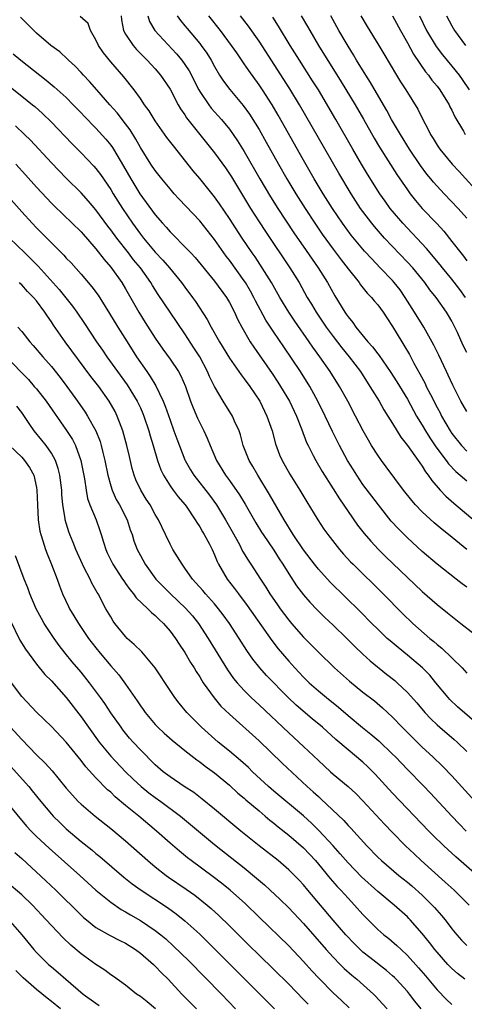
# Model space of a CAD drawing. Units: inches. Extents: x 2625000 to 2628000, y 1458000 to 1461000.
# Drawn here: x 2626375 to 2626435, y 1459016 to 1459148 of the extents above; entities that cross this region are included whole.
import ezdxf

# ---------------------------------------------------------------- set-up
doc = ezdxf.new("R2010")
doc.units = ezdxf.units.IN
doc.header["$MEASUREMENT"] = 0
doc.layers.add('LD26251458_2ft', color=225, linetype='Continuous')

msp = doc.modelspace()

# ---------------------------------------------------------------- linework, layer by layer
at = {"layer": 'LD26251458_2ft'}
for points, elevation in [([(2626435, 1459071.9), (2626434.37, 1459072.37), (2626433.6, 1459073), (2626431.02, 1459075.02), (2626429, 1459076.71), (2626427, 1459078.56), (2626426.56, 1459079), (2626425.79, 1459079.78), (2626424.83, 1459080.83), (2626423.09, 1459083), (2626421, 1459085.78), (2626420.18, 1459087), (2626419.72, 1459087.72), (2626418.95, 1459089), (2626417.86, 1459091), (2626416.9, 1459092.9), (2626415.92, 1459095), (2626414.94, 1459097), (2626413.85, 1459099), (2626412.6, 1459101), (2626410.33, 1459104.33), (2626409, 1459106.32), (2626407.94, 1459107.94), (2626406.53, 1459110.53), (2626406.31, 1459111), (2626405.84, 1459111.84), (2626405.16, 1459113), (2626405, 1459113.24), (2626403, 1459116.03), (2626402.57, 1459116.57), (2626401, 1459118.81), (2626399, 1459121.33), (2626396.25, 1459124.25), (2626395.58, 1459125), (2626395, 1459125.66), (2626393.89, 1459127), (2626393, 1459128.12), (2626392.41, 1459129), (2626391, 1459131.22), (2626390.37, 1459132.37), (2626389.61, 1459133.61), (2626389, 1459134.44), (2626387.89, 1459135.89), (2626386.87, 1459137), (2626385.12, 1459139), (2626384.15, 1459140.15), (2626383.32, 1459141), (2626383, 1459141.37), (2626382.2, 1459142.2), (2626381.3, 1459143), (2626381.16, 1459143.16), (2626380.12, 1459144.12), (2626378.92, 1459145), (2626377, 1459146.67), (2626376.64, 1459147), (2626375.82, 1459147.82), (2626374.83, 1459148.83)], 9314), ([(2626435, 1459076.97), (2626432.53, 1459079), (2626431.68, 1459079.68), (2626430.6, 1459080.6), (2626429, 1459082.07), (2626428.11, 1459083), (2626427.59, 1459083.59), (2626426.49, 1459085), (2626424.15, 1459088.15), (2626423.5, 1459089), (2626423, 1459089.71), (2626422.18, 1459091), (2626421.74, 1459091.74), (2626421.02, 1459093.02), (2626420, 1459095), (2626418.96, 1459097), (2626417.86, 1459099), (2626416.6, 1459101), (2626415.2, 1459103), (2626414.27, 1459104.27), (2626413.77, 1459105), (2626411.81, 1459107.81), (2626411.02, 1459109), (2626409.8, 1459111), (2626408.67, 1459113), (2626407.43, 1459115), (2626406.46, 1459116.46), (2626406.08, 1459117), (2626404.72, 1459119), (2626403, 1459121.65), (2626401.65, 1459123.65), (2626401, 1459124.58), (2626400.82, 1459124.82), (2626399, 1459127.05), (2626398.1, 1459128.1), (2626395.45, 1459131.45), (2626394.58, 1459132.58), (2626393, 1459134.81), (2626392.17, 1459136.17), (2626391.57, 1459137), (2626391, 1459137.86), (2626390.16, 1459139), (2626388.76, 1459140.76), (2626387, 1459142.81), (2626386.01, 1459144.01), (2626385.35, 1459145), (2626385, 1459145.78), (2626384.28, 1459147), (2626383.96, 1459147.96), (2626382.89, 1459148.89)], 9312), ([(2626388.39, 1459149), (2626388.45, 1459148.45), (2626388.72, 1459147), (2626389, 1459146.51), (2626390.01, 1459145), (2626390.47, 1459144.47), (2626391.92, 1459143), (2626393, 1459141.83), (2626393.73, 1459141), (2626395, 1459139.12), (2626396.1, 1459137), (2626396.43, 1459136.43), (2626397, 1459135.62), (2626397.24, 1459135.24), (2626398.1, 1459134.1), (2626399.02, 1459133), (2626401, 1459130.49), (2626402.47, 1459128.47), (2626403, 1459127.69), (2626403.27, 1459127.27), (2626405.86, 1459123), (2626407, 1459121.21), (2626407.88, 1459119.88), (2626411.17, 1459115), (2626412.4, 1459113), (2626413.51, 1459111), (2626414.07, 1459110.07), (2626414.7, 1459109), (2626416.06, 1459107), (2626417, 1459105.72), (2626418.18, 1459104.18), (2626419.15, 1459103), (2626420.66, 1459101), (2626421.96, 1459099), (2626423.18, 1459097), (2626423.84, 1459095.84), (2626424.39, 1459095), (2626425, 1459094.01), (2626426.13, 1459092.13), (2626427, 1459091.04), (2626428.45, 1459089), (2626428.67, 1459088.67), (2626429, 1459088.22), (2626429.45, 1459087.45), (2626429.82, 1459087), (2626430.28, 1459086.28), (2626431.43, 1459085), (2626432.19, 1459084.19), (2626433.26, 1459083.26), (2626441, 1459076.73)], 9310), ([(2626392, 1459149), (2626392.25, 1459148.25), (2626392.97, 1459147), (2626395.86, 1459143.86), (2626396.57, 1459143), (2626397, 1459142.41), (2626397.56, 1459141.56), (2626398.88, 1459139), (2626399, 1459138.79), (2626400.22, 1459137), (2626400.56, 1459136.56), (2626401.95, 1459135), (2626403, 1459133.7), (2626403.51, 1459133), (2626404.11, 1459132.11), (2626405, 1459130.69), (2626407.12, 1459127), (2626408.56, 1459124.56), (2626409.54, 1459123), (2626411.71, 1459119.71), (2626413.34, 1459117.34), (2626414.99, 1459115), (2626416.23, 1459113), (2626417.21, 1459111.21), (2626418.57, 1459109), (2626418.76, 1459108.76), (2626419, 1459108.38), (2626419.64, 1459107.64), (2626420.06, 1459107), (2626421.69, 1459105), (2626422.32, 1459104.32), (2626423, 1459103.4), (2626423.18, 1459103.18), (2626424.69, 1459101), (2626425.59, 1459099.59), (2626427, 1459097.27), (2626428.25, 1459095), (2626429, 1459093.76), (2626429.43, 1459093), (2626430.04, 1459092.04), (2626430.85, 1459090.85), (2626432.23, 1459089), (2626432.54, 1459088.54), (2626433.52, 1459087.52), (2626434.14, 1459087), (2626435, 1459086.24)], 9308), ([(2626395.98, 1459149), (2626396.39, 1459148.39), (2626397, 1459147.67), (2626397.29, 1459147.29), (2626399, 1459145.27), (2626399.22, 1459145), (2626399.95, 1459143.95), (2626400.55, 1459143), (2626401, 1459142.16), (2626401.69, 1459141), (2626402.2, 1459140.2), (2626403.05, 1459139.05), (2626404.88, 1459136.88), (2626405.71, 1459135.71), (2626406.5, 1459134.5), (2626407, 1459133.64), (2626407.96, 1459131.96), (2626409.61, 1459129), (2626410.75, 1459127), (2626411.96, 1459125), (2626413.22, 1459123), (2626414.52, 1459121), (2626415.53, 1459119.53), (2626417, 1459117.51), (2626418.07, 1459116.07), (2626419, 1459114.86), (2626420.48, 1459113), (2626420.69, 1459112.69), (2626421.59, 1459111.59), (2626422.18, 1459111), (2626422.54, 1459110.54), (2626423, 1459110.01), (2626423.73, 1459109), (2626424.23, 1459108.23), (2626425, 1459107.08), (2626426.24, 1459105), (2626426.54, 1459104.54), (2626427.28, 1459103.28), (2626427.89, 1459102.11), (2626428.69, 1459100.69), (2626429.38, 1459099.38), (2626429.55, 1459099), (2626430.1, 1459097.9), (2626431, 1459096.17), (2626431.41, 1459095.41), (2626431.62, 1459095), (2626432.76, 1459093), (2626433, 1459092.64), (2626434.3, 1459091), (2626435, 1459090.26)], 9306), ([(2626435, 1459095.62), (2626434.23, 1459097), (2626433.14, 1459099.14), (2626432.52, 1459100.52), (2626432.28, 1459101), (2626431.23, 1459103.23), (2626430.58, 1459104.58), (2626429.21, 1459107), (2626427.98, 1459109), (2626426.72, 1459111), (2626426.01, 1459112.01), (2626425.24, 1459113), (2626425, 1459113.27), (2626423.35, 1459115), (2626422.19, 1459116.19), (2626421.24, 1459117.24), (2626419.42, 1459119.42), (2626418.25, 1459121), (2626416.9, 1459123), (2626415.66, 1459125), (2626414.45, 1459127), (2626413, 1459129.51), (2626409.58, 1459135.58), (2626408.75, 1459137), (2626407.47, 1459139), (2626407, 1459139.7), (2626405.62, 1459141.62), (2626405, 1459142.54), (2626403.99, 1459143.99), (2626403.31, 1459145), (2626401.81, 1459147), (2626400.22, 1459149)], 9304), ([(2626435, 1459103.57), (2626434.53, 1459104.53), (2626433.74, 1459106.26), (2626433, 1459107.78), (2626432.56, 1459108.56), (2626432.3, 1459109), (2626430.89, 1459111), (2626430.04, 1459112.04), (2626429.36, 1459113), (2626427.72, 1459115), (2626427, 1459115.78), (2626423.93, 1459119), (2626422.55, 1459120.55), (2626422.19, 1459121), (2626421, 1459122.58), (2626420.7, 1459123), (2626419.41, 1459125), (2626417.75, 1459127.75), (2626415, 1459132.54), (2626412.47, 1459137), (2626411.16, 1459139.16), (2626407, 1459145.56), (2626405.59, 1459147.59), (2626404.49, 1459149)], 9302), ([(2626434.85, 1459111), (2626434.08, 1459112.08), (2626433, 1459113.47), (2626431.74, 1459115), (2626431.42, 1459115.42), (2626429.59, 1459117.59), (2626426.38, 1459121), (2626425, 1459122.62), (2626424.7, 1459123), (2626423.99, 1459123.99), (2626423.31, 1459125), (2626421.64, 1459127.64), (2626420.8, 1459129), (2626419.63, 1459131), (2626417.34, 1459135), (2626415, 1459139), (2626414.23, 1459140.23), (2626412.46, 1459143), (2626411.21, 1459145), (2626409.62, 1459147.62), (2626408.84, 1459148.84)], 9300), ([(2626412.7, 1459149), (2626413.55, 1459147.55), (2626413.85, 1459147), (2626415.04, 1459145), (2626418.09, 1459140.09), (2626419.95, 1459137), (2626421.07, 1459135.07), (2626422.51, 1459132.51), (2626423.26, 1459131.26), (2626425.6, 1459127.6), (2626427, 1459125.51), (2626427.36, 1459125), (2626428.08, 1459124.08), (2626428.99, 1459123), (2626430.96, 1459120.96), (2626431.92, 1459119.92), (2626433, 1459118.57), (2626434.21, 1459117), (2626434.57, 1459116.57), (2626435, 1459115.96)], 9298), ([(2626435, 1459121.69), (2626433.83, 1459123), (2626431.95, 1459125), (2626430.54, 1459126.54), (2626430.18, 1459127), (2626429.64, 1459127.64), (2626428.79, 1459128.79), (2626427.3, 1459131), (2626426.06, 1459133), (2626424.88, 1459135), (2626424.23, 1459136.23), (2626423.79, 1459137), (2626422.01, 1459140.01), (2626421.38, 1459141), (2626420.16, 1459143), (2626419.73, 1459143.73), (2626419, 1459144.91), (2626417.78, 1459147), (2626416.67, 1459149)], 9296), ([(2626420.73, 1459149), (2626421.57, 1459147.57), (2626423.15, 1459145), (2626423.85, 1459143.85), (2626425.53, 1459141), (2626426.09, 1459140.09), (2626426.8, 1459139), (2626428.41, 1459136.41), (2626429.1, 1459135), (2626429.77, 1459133.77), (2626430.12, 1459133), (2626430.46, 1459132.46), (2626431, 1459131.54), (2626431.36, 1459131), (2626433.04, 1459129), (2626433.99, 1459127.99), (2626437, 1459124.66)], 9294), ([(2626425, 1459149), (2626426.07, 1459147), (2626427, 1459145.37), (2626427.82, 1459143.82), (2626429.45, 1459141.45), (2626429.84, 1459141), (2626430.32, 1459140.32), (2626431, 1459139.51), (2626431.38, 1459139), (2626432.62, 1459137), (2626432.74, 1459136.74), (2626433, 1459136.25), (2626433.39, 1459135.39), (2626434.56, 1459133.44), (2626434.8, 1459133)], 9292), ([(2626428.64, 1459149), (2626429.59, 1459147), (2626430.87, 1459144.87), (2626431.74, 1459143.74), (2626433, 1459142.22), (2626433.97, 1459141), (2626434.4, 1459140.4), (2626435.32, 1459139)], 9290), ([(2626432.27, 1459149), (2626433, 1459147.64), (2626433.37, 1459147), (2626434.83, 1459145)], 9288), ([(2626373.87, 1459143.87), (2626374.9, 1459143), (2626378.3, 1459140.3), (2626379.4, 1459139.4), (2626381, 1459137.97), (2626381.96, 1459137), (2626383, 1459135.92), (2626383.44, 1459135.44), (2626385, 1459133.85), (2626386.35, 1459132.35), (2626387, 1459131.55), (2626387.23, 1459131.23), (2626387.37, 1459131), (2626388.73, 1459128.73), (2626389.71, 1459127), (2626390.93, 1459125), (2626393, 1459122.14), (2626393.97, 1459121), (2626394.47, 1459120.47), (2626395, 1459119.84), (2626397.42, 1459117.42), (2626397.79, 1459117), (2626398.38, 1459116.38), (2626401, 1459113.19), (2626402.6, 1459111), (2626403, 1459110.31), (2626403.68, 1459109), (2626404.09, 1459108.09), (2626404.66, 1459107), (2626405.82, 1459105), (2626406.29, 1459104.29), (2626408.75, 1459100.75), (2626409.55, 1459099.55), (2626409.91, 1459099), (2626411.09, 1459097), (2626412.05, 1459095), (2626412.73, 1459093.27), (2626413.42, 1459091.42), (2626413.62, 1459091), (2626414.31, 1459089.69), (2626414.65, 1459089), (2626415.53, 1459087.53), (2626417, 1459085.19), (2626417.83, 1459083.83), (2626419, 1459082.1), (2626420.28, 1459080.28), (2626421.16, 1459079.16), (2626422.09, 1459078.09), (2626423.12, 1459077), (2626424.06, 1459076.06), (2626427, 1459073.21), (2626429, 1459071.32), (2626431, 1459069.57), (2626432.43, 1459068.43), (2626433.52, 1459067.52), (2626434.22, 1459067), (2626437, 1459064.86)], 9316), ([(2626371.43, 1459141), (2626375, 1459138.17), (2626376.44, 1459137), (2626376.75, 1459136.75), (2626377.81, 1459135.81), (2626379, 1459134.64), (2626381.76, 1459131.76), (2626383, 1459130.52), (2626384.72, 1459128.72), (2626385, 1459128.41), (2626385.61, 1459127.61), (2626387, 1459125.57), (2626387.34, 1459125), (2626388.58, 1459123), (2626389.93, 1459121), (2626391, 1459119.54), (2626391.43, 1459119), (2626393, 1459117.13), (2626394.04, 1459116.04), (2626394.92, 1459115), (2626396.54, 1459113), (2626397, 1459112.37), (2626398.04, 1459111), (2626398.44, 1459110.44), (2626400.01, 1459108.01), (2626400.53, 1459107), (2626401.66, 1459105), (2626403, 1459102.8), (2626404.28, 1459101), (2626404.57, 1459100.57), (2626405, 1459100.03), (2626405.75, 1459099), (2626407.09, 1459097), (2626408.07, 1459095), (2626408.76, 1459093), (2626409.24, 1459091.24), (2626409.78, 1459089.78), (2626410.12, 1459089), (2626411.15, 1459087.15), (2626412.5, 1459085), (2626413.43, 1459083.43), (2626414.92, 1459081), (2626415.75, 1459079.75), (2626416.29, 1459079), (2626417.84, 1459077), (2626418.38, 1459076.38), (2626419.34, 1459075.34), (2626419.68, 1459075), (2626423.73, 1459071), (2626426.35, 1459068.34), (2626427.72, 1459067), (2626430.01, 1459065), (2626430.56, 1459064.56), (2626431, 1459064.17), (2626431.66, 1459063.66), (2626434.37, 1459061), (2626435, 1459060.3)], 9318), ([(2626436.99, 1459052.99), (2626433.77, 1459055.77), (2626432.73, 1459056.73), (2626432.49, 1459057), (2626430.86, 1459059), (2626430.01, 1459060.01), (2626429.05, 1459061), (2626427, 1459062.75), (2626425.75, 1459063.75), (2626424.67, 1459064.67), (2626424.29, 1459065), (2626423, 1459066.22), (2626422.22, 1459067), (2626420.62, 1459068.62), (2626416.6, 1459072.6), (2626415, 1459074.34), (2626414.47, 1459075), (2626413, 1459076.93), (2626411.61, 1459079), (2626410.39, 1459081), (2626408.43, 1459084.43), (2626406.82, 1459087), (2626406.17, 1459088.17), (2626405.66, 1459089), (2626404.88, 1459091), (2626404.48, 1459092.48), (2626404.3, 1459093), (2626403.71, 1459094.29), (2626403.41, 1459095), (2626402.16, 1459097), (2626401, 1459099), (2626400.34, 1459100.34), (2626400.07, 1459101), (2626399, 1459103), (2626398.22, 1459104.22), (2626397, 1459106.08), (2626395, 1459109), (2626393.41, 1459111.41), (2626392.63, 1459112.63), (2626392.42, 1459113), (2626391, 1459115), (2626390.09, 1459116.09), (2626389.4, 1459117), (2626387.82, 1459119), (2626387, 1459120.13), (2626386.61, 1459120.61), (2626385, 1459122.83), (2626384, 1459124), (2626383, 1459125.11), (2626381, 1459127.11), (2626379, 1459129.18), (2626376.2, 1459132.2), (2626375.4, 1459133), (2626374.16, 1459134.16)], 9320), ([(2626374.19, 1459129), (2626375.53, 1459127.53), (2626377, 1459125.87), (2626378.38, 1459124.38), (2626379, 1459123.72), (2626379.36, 1459123.36), (2626381.81, 1459121), (2626383, 1459119.83), (2626385, 1459117.54), (2626386.11, 1459116.11), (2626387, 1459115.1), (2626388.49, 1459113), (2626389, 1459112.14), (2626390.78, 1459109), (2626391.63, 1459107.63), (2626393, 1459105.5), (2626394.03, 1459104.03), (2626395, 1459102.69), (2626396.13, 1459101), (2626396.44, 1459100.44), (2626397.07, 1459099), (2626397.76, 1459097), (2626398.1, 1459096.1), (2626398.7, 1459094.7), (2626399, 1459094.07), (2626399.54, 1459093), (2626400, 1459092), (2626400.39, 1459091), (2626401.27, 1459089), (2626402.49, 1459087), (2626403, 1459086.3), (2626404.36, 1459084.36), (2626405.12, 1459083.12), (2626406.58, 1459080.58), (2626407.34, 1459079.34), (2626407.56, 1459079), (2626409, 1459076.88), (2626409.72, 1459075.72), (2626410.2, 1459075), (2626411, 1459073.69), (2626412.07, 1459072.07), (2626413, 1459070.87), (2626413.87, 1459069.87), (2626414.85, 1459068.85), (2626415.85, 1459067.85), (2626417, 1459066.79), (2626418.83, 1459065), (2626419.9, 1459063.9), (2626421, 1459062.86), (2626421.97, 1459061.97), (2626424.17, 1459060.17), (2626425.29, 1459059.29), (2626425.61, 1459059), (2626427, 1459057.7), (2626428.28, 1459056.28), (2626429.36, 1459055), (2626430.15, 1459054.15), (2626431, 1459053.33), (2626431.38, 1459053), (2626433.33, 1459051.33), (2626433.7, 1459051), (2626435, 1459049.73)], 9322), ([(2626372.88, 1459125), (2626375, 1459122.57), (2626376.42, 1459121), (2626377, 1459120.39), (2626380.69, 1459116.69), (2626381, 1459116.32), (2626381.65, 1459115.65), (2626383, 1459114.15), (2626384.45, 1459112.45), (2626385.29, 1459111.29), (2626386.83, 1459108.83), (2626387.95, 1459107), (2626389.22, 1459105), (2626390.49, 1459103), (2626391.86, 1459101), (2626392.33, 1459100.33), (2626393.07, 1459099.07), (2626394.07, 1459097), (2626394.35, 1459096.35), (2626395, 1459094.44), (2626395.53, 1459093), (2626395.92, 1459091.92), (2626397, 1459089.1), (2626397.04, 1459089), (2626397.75, 1459087.75), (2626398.2, 1459087), (2626400.3, 1459084.3), (2626401.26, 1459083), (2626402.5, 1459081), (2626403.4, 1459079.4), (2626404.35, 1459077.65), (2626404.78, 1459076.78), (2626405.53, 1459075.53), (2626405.89, 1459075), (2626407.18, 1459073), (2626407.91, 1459071.91), (2626408.46, 1459071), (2626409.5, 1459069.5), (2626409.85, 1459069), (2626411, 1459067.47), (2626411.4, 1459067), (2626413, 1459065.15), (2626414.09, 1459064.09), (2626415, 1459063.14), (2626417.17, 1459061), (2626419.2, 1459059.2), (2626421, 1459057.75), (2626422.55, 1459056.55), (2626423.63, 1459055.63), (2626425, 1459054.37), (2626426.32, 1459053), (2626427.65, 1459051.65), (2626429, 1459050.33), (2626430.45, 1459049), (2626431.75, 1459047.75), (2626433, 1459046.43), (2626436.13, 1459043)], 9324), ([(2626373.35, 1459119), (2626375.42, 1459117), (2626376.23, 1459116.23), (2626377.23, 1459115.23), (2626380.07, 1459112.07), (2626381.84, 1459109.84), (2626382.42, 1459109), (2626383.47, 1459107.47), (2626385.1, 1459105), (2626385.88, 1459103.88), (2626386.46, 1459103), (2626387.9, 1459101), (2626389.22, 1459099.22), (2626390.59, 1459097), (2626391, 1459096.12), (2626391.34, 1459095.34), (2626391.48, 1459095), (2626392.15, 1459093), (2626392.33, 1459092.33), (2626392.73, 1459091), (2626393.3, 1459089), (2626393.74, 1459087.74), (2626394.1, 1459087), (2626395, 1459085.57), (2626395.41, 1459085), (2626396.08, 1459084.08), (2626397, 1459083.06), (2626397.16, 1459082.84), (2626398.41, 1459081), (2626398.61, 1459080.61), (2626399, 1459080.05), (2626399.36, 1459079.36), (2626399.61, 1459079), (2626400.31, 1459077.69), (2626400.66, 1459077), (2626401, 1459076.26), (2626401.35, 1459075.35), (2626401.52, 1459075), (2626402.69, 1459073), (2626403.71, 1459071.71), (2626404.21, 1459071), (2626405.41, 1459069.41), (2626408.72, 1459064.72), (2626409.59, 1459063.59), (2626411, 1459061.93), (2626411.83, 1459061), (2626413, 1459059.75), (2626413.76, 1459059), (2626415, 1459057.91), (2626416.1, 1459057), (2626417.72, 1459055.72), (2626419, 1459054.61), (2626420.96, 1459052.96), (2626422.07, 1459052.07), (2626423.15, 1459051.15), (2626425, 1459049.38), (2626425.38, 1459049), (2626427, 1459047.28), (2626429.13, 1459045.13), (2626430.1, 1459044.1), (2626432.99, 1459041), (2626433.98, 1459039.98), (2626434.94, 1459039)], 9326), ([(2626437.8, 1459031.8), (2626433.52, 1459035.52), (2626431.9, 1459037), (2626430.43, 1459038.43), (2626429.88, 1459039), (2626425, 1459044.13), (2626422.68, 1459046.68), (2626421.68, 1459047.68), (2626421, 1459048.3), (2626419, 1459049.94), (2626417.36, 1459051.36), (2626415.54, 1459053), (2626414.16, 1459054.16), (2626412, 1459056), (2626410.94, 1459057), (2626407.99, 1459059.99), (2626407.09, 1459061), (2626406.17, 1459062.17), (2626405.36, 1459063.36), (2626404.32, 1459065), (2626403, 1459067), (2626402.16, 1459068.16), (2626401.53, 1459069), (2626401, 1459069.64), (2626399.79, 1459071), (2626399.44, 1459071.44), (2626398.5, 1459072.5), (2626398.04, 1459073), (2626397, 1459074.49), (2626396.62, 1459075), (2626396.02, 1459076.02), (2626395.39, 1459077), (2626395, 1459077.71), (2626394.37, 1459079), (2626393.43, 1459081), (2626393, 1459081.72), (2626392.3, 1459083), (2626391.79, 1459083.79), (2626391.05, 1459085), (2626390.41, 1459086.41), (2626390.18, 1459087), (2626389.91, 1459087.91), (2626389.52, 1459089.52), (2626389.19, 1459091), (2626388.64, 1459093), (2626388.41, 1459093.59), (2626387.89, 1459095), (2626387.59, 1459095.59), (2626386.81, 1459097), (2626385.38, 1459099), (2626384.33, 1459100.33), (2626380.87, 1459105), (2626379.27, 1459107.27), (2626379, 1459107.7), (2626378.46, 1459108.46), (2626378.13, 1459109), (2626377, 1459110.52), (2626376.6, 1459111), (2626375.8, 1459111.8), (2626375, 1459112.71), (2626374.85, 1459112.85), (2626374.7, 1459113)], 9328), ([(2626374.47, 1459107), (2626375, 1459106.4), (2626376.09, 1459105), (2626376.53, 1459104.53), (2626377.83, 1459103), (2626379, 1459101.68), (2626380.19, 1459100.19), (2626381.08, 1459099), (2626382.53, 1459097), (2626383.54, 1459095.54), (2626383.88, 1459095), (2626385, 1459093.02), (2626385.57, 1459091.57), (2626385.73, 1459091), (2626385.94, 1459090.06), (2626386.2, 1459089), (2626386.6, 1459087), (2626387, 1459085.56), (2626387.18, 1459085), (2626387.75, 1459083.75), (2626388.17, 1459083), (2626389.2, 1459081), (2626389.64, 1459079.64), (2626389.89, 1459079), (2626390.14, 1459078.14), (2626390.57, 1459077), (2626391, 1459076.17), (2626391.64, 1459075), (2626393.09, 1459073), (2626395.05, 1459071), (2626397.09, 1459069.09), (2626398.02, 1459068.02), (2626398.84, 1459067), (2626400.16, 1459065), (2626402.75, 1459060.75), (2626403.57, 1459059.57), (2626404.04, 1459059), (2626405, 1459057.95), (2626405.95, 1459057), (2626407, 1459056.04), (2626411, 1459052.25), (2626413, 1459050.4), (2626415, 1459048.5), (2626416.62, 1459047), (2626417, 1459046.65), (2626419, 1459045), (2626420.05, 1459044.05), (2626421, 1459043.08), (2626423.92, 1459039.92), (2626425, 1459038.78), (2626426.75, 1459037), (2626427.9, 1459035.9), (2626428.87, 1459035), (2626432.12, 1459032.12), (2626433.32, 1459031), (2626435.32, 1459029)], 9330), ([(2626373, 1459102.94), (2626374.84, 1459101), (2626375.91, 1459099.91), (2626376.7, 1459099), (2626377, 1459098.65), (2626378.29, 1459097), (2626381.06, 1459093.06), (2626381.84, 1459091.84), (2626382.26, 1459091), (2626382.99, 1459089), (2626383.47, 1459086.53), (2626383.69, 1459085), (2626383.89, 1459083.89), (2626384.2, 1459083), (2626385.02, 1459081), (2626385.54, 1459079.55), (2626385.72, 1459079), (2626386.02, 1459077.98), (2626386.34, 1459077), (2626386.54, 1459076.54), (2626387.3, 1459075), (2626388.61, 1459073), (2626388.75, 1459072.75), (2626389, 1459072.42), (2626389.58, 1459071.58), (2626390.09, 1459071), (2626390.45, 1459070.45), (2626392, 1459069), (2626392.48, 1459068.48), (2626393, 1459068.06), (2626393.52, 1459067.52), (2626394.1, 1459067), (2626395, 1459065.97), (2626395.72, 1459065), (2626396.22, 1459064.22), (2626397, 1459063.07), (2626397.76, 1459061.76), (2626398.24, 1459061), (2626398.52, 1459060.52), (2626399, 1459059.8), (2626399.3, 1459059.3), (2626399.49, 1459059), (2626400.95, 1459056.95), (2626401.86, 1459055.86), (2626403, 1459054.76), (2626407, 1459051.16), (2626410.14, 1459048.14), (2626413.51, 1459045), (2626414.3, 1459044.3), (2626415, 1459043.65), (2626415.35, 1459043.35), (2626418.42, 1459040.42), (2626419, 1459039.76), (2626419.37, 1459039.37), (2626421.53, 1459037), (2626423, 1459035.49), (2626423.51, 1459035), (2626425.85, 1459033), (2626427, 1459032.08), (2626427.59, 1459031.59), (2626429, 1459030.34), (2626429.69, 1459029.69), (2626430.67, 1459028.67), (2626431.61, 1459027.61), (2626432.1, 1459027), (2626433, 1459025.82), (2626433.67, 1459025), (2626434.29, 1459024.29), (2626435, 1459023.56)], 9332), ([(2626434.75, 1459019), (2626433.76, 1459019.77), (2626433, 1459020.45), (2626432.47, 1459021), (2626431, 1459022.64), (2626430.7, 1459023), (2626429.97, 1459023.97), (2626429, 1459025.19), (2626427.4, 1459027), (2626427.2, 1459027.2), (2626427, 1459027.4), (2626425.2, 1459029), (2626423, 1459030.86), (2626420.83, 1459032.83), (2626419, 1459034.7), (2626417.94, 1459035.94), (2626416.98, 1459037), (2626415.07, 1459039.07), (2626414.07, 1459040.07), (2626413, 1459041.07), (2626409, 1459044.38), (2626408.28, 1459045), (2626406.13, 1459047), (2626405.56, 1459047.56), (2626404.52, 1459048.52), (2626403, 1459049.79), (2626401.49, 1459051), (2626399.25, 1459053), (2626397.27, 1459055), (2626396.24, 1459056.24), (2626395.64, 1459057), (2626395, 1459057.96), (2626393, 1459061.02), (2626391.18, 1459063.18), (2626390.18, 1459064.18), (2626389.23, 1459065), (2626389, 1459065.23), (2626387.58, 1459067), (2626387.33, 1459067.33), (2626387, 1459067.89), (2626386.36, 1459069), (2626385.3, 1459071), (2626385.18, 1459071.18), (2626385, 1459071.52), (2626384.46, 1459072.46), (2626384.21, 1459073), (2626383.4, 1459074.6), (2626383.18, 1459075), (2626382.29, 1459077), (2626381.94, 1459077.93), (2626381.5, 1459079), (2626381.37, 1459079.37), (2626381, 1459080.53), (2626380.87, 1459081), (2626380.85, 1459081.15), (2626380.54, 1459083), (2626380.41, 1459084.41), (2626380.39, 1459085), (2626380.16, 1459087), (2626379.93, 1459087.93), (2626379.55, 1459089), (2626379, 1459089.97), (2626378.28, 1459091), (2626377.72, 1459091.72), (2626376.66, 1459093), (2626376, 1459094), (2626375, 1459095.46), (2626374.33, 1459096.33)], 9334), ([(2626373.35, 1459091), (2626375, 1459089.44), (2626375.4, 1459089), (2626376.05, 1459088.05), (2626376.64, 1459087), (2626377, 1459085.35), (2626377.06, 1459085), (2626377.11, 1459083), (2626377.21, 1459081), (2626377.45, 1459079.45), (2626377.56, 1459079), (2626377.86, 1459078.14), (2626378.21, 1459077), (2626378.42, 1459076.42), (2626379.02, 1459074.98), (2626379.76, 1459073), (2626380.08, 1459072.08), (2626380.5, 1459071), (2626381.3, 1459069.3), (2626381.45, 1459069), (2626382.04, 1459068.04), (2626382.65, 1459067), (2626384, 1459065), (2626385, 1459063.7), (2626385.56, 1459063), (2626387, 1459061.31), (2626388.08, 1459060.08), (2626389, 1459058.82), (2626390.57, 1459056.57), (2626391, 1459055.91), (2626391.39, 1459055.39), (2626391.64, 1459055), (2626393, 1459053.36), (2626393.34, 1459053), (2626394.2, 1459052.2), (2626395.27, 1459051.27), (2626397, 1459049.86), (2626398.6, 1459048.6), (2626399, 1459048.33), (2626399.74, 1459047.74), (2626401, 1459046.83), (2626403, 1459045.17), (2626404.13, 1459044.13), (2626405, 1459043.42), (2626405.22, 1459043.22), (2626407, 1459041.71), (2626407.85, 1459041), (2626408.47, 1459040.47), (2626409, 1459040.04), (2626409.56, 1459039.56), (2626411, 1459038.43), (2626413, 1459036.72), (2626414.62, 1459035), (2626415, 1459034.55), (2626416.59, 1459032.59), (2626417.52, 1459031.52), (2626418.02, 1459031), (2626419, 1459029.92), (2626419.88, 1459029), (2626421, 1459027.74), (2626421.36, 1459027.36), (2626423, 1459025.73), (2626423.83, 1459025), (2626424.49, 1459024.49), (2626425.57, 1459023.57), (2626426.15, 1459023), (2626427, 1459022.22), (2626428.52, 1459020.52), (2626429.44, 1459019.44), (2626431, 1459017.59), (2626432.28, 1459016.28), (2626433, 1459015.61)], 9336), ([(2626428.87, 1459015), (2626428.03, 1459016.03), (2626427.3, 1459017), (2626427, 1459017.36), (2626425.49, 1459019), (2626425.25, 1459019.25), (2626425, 1459019.47), (2626424.17, 1459020.17), (2626421.92, 1459021.92), (2626421, 1459022.65), (2626420.62, 1459023), (2626419.82, 1459023.82), (2626418.72, 1459025), (2626417, 1459026.99), (2626413.59, 1459031), (2626413, 1459031.72), (2626412.39, 1459032.39), (2626411, 1459033.78), (2626409.56, 1459035), (2626407.02, 1459037), (2626404.56, 1459039), (2626401, 1459041.96), (2626399.32, 1459043.32), (2626398.19, 1459044.19), (2626396.92, 1459045), (2626395, 1459046.29), (2626394.06, 1459047), (2626393, 1459047.93), (2626391, 1459049.94), (2626390.02, 1459051), (2626389.55, 1459051.55), (2626388.65, 1459052.65), (2626388.39, 1459053), (2626387, 1459054.97), (2626386.19, 1459056.19), (2626385.62, 1459057), (2626384.15, 1459059), (2626383, 1459060.42), (2626381.82, 1459061.82), (2626380.87, 1459063), (2626380.05, 1459064.05), (2626379.36, 1459065), (2626379, 1459065.54), (2626378.05, 1459067), (2626377.67, 1459067.67), (2626376.96, 1459069), (2626376.09, 1459071), (2626375.81, 1459071.81), (2626375.34, 1459073), (2626374.15, 1459076.15)], 9338), ([(2626373.43, 1459067.43), (2626374.77, 1459064.77), (2626375.51, 1459063.52), (2626377, 1459061.51), (2626378.14, 1459060.14), (2626379, 1459059.26), (2626381, 1459057.01), (2626383, 1459054.39), (2626383.99, 1459053), (2626385.45, 1459051), (2626387, 1459049.11), (2626389.01, 1459047), (2626390.01, 1459046.01), (2626391.09, 1459045), (2626392.14, 1459044.14), (2626393, 1459043.52), (2626393.75, 1459043), (2626396.43, 1459041), (2626401, 1459037.17), (2626403.35, 1459035.35), (2626405, 1459034.04), (2626406.66, 1459032.66), (2626407.73, 1459031.73), (2626408.52, 1459031), (2626409.8, 1459029.8), (2626411, 1459028.65), (2626413, 1459026.53), (2626416.07, 1459023), (2626417, 1459021.96), (2626417.92, 1459021), (2626418.46, 1459020.46), (2626419.53, 1459019.53), (2626420.18, 1459019), (2626422.43, 1459017), (2626422.71, 1459016.71), (2626423.67, 1459015.67), (2626424.26, 1459015)], 9340), ([(2626419.14, 1459015.14), (2626418.13, 1459016.13), (2626417, 1459017.18), (2626415.1, 1459019.1), (2626414.14, 1459020.14), (2626413, 1459021.41), (2626411, 1459023.51), (2626407, 1459027.36), (2626405.16, 1459029.16), (2626403.12, 1459031), (2626401.96, 1459031.96), (2626400.83, 1459032.83), (2626397.85, 1459035), (2626397.37, 1459035.37), (2626396.27, 1459036.27), (2626395, 1459037.38), (2626393.17, 1459039), (2626390.78, 1459041), (2626389, 1459042.45), (2626387.62, 1459043.62), (2626387, 1459044.23), (2626386.58, 1459044.58), (2626385, 1459046.17), (2626383.65, 1459047.65), (2626383, 1459048.51), (2626381, 1459050.99), (2626379, 1459053.12), (2626377, 1459055.05), (2626375, 1459057.16), (2626373.63, 1459059)], 9342), ([(2626373, 1459053.55), (2626375, 1459051.33), (2626377, 1459049.3), (2626378.16, 1459048.16), (2626379.1, 1459047.1), (2626381, 1459044.8), (2626381.83, 1459043.83), (2626382.62, 1459043), (2626383, 1459042.63), (2626384.89, 1459041), (2626387, 1459039.33), (2626389, 1459037.66), (2626392, 1459035), (2626393, 1459034.16), (2626394.48, 1459033), (2626394.78, 1459032.78), (2626397.16, 1459031.16), (2626398.33, 1459030.33), (2626399.99, 1459029), (2626400.54, 1459028.54), (2626401.59, 1459027.59), (2626403, 1459026.22), (2626405.61, 1459023.61), (2626407, 1459022.25), (2626409, 1459020.33), (2626411, 1459018.35), (2626413, 1459016.28), (2626413.62, 1459015.62)], 9344), ([(2626372.66, 1459048.66), (2626375.94, 1459045), (2626376.43, 1459044.43), (2626377.57, 1459043), (2626379, 1459041.28), (2626379.25, 1459041), (2626380.13, 1459040.13), (2626381, 1459039.31), (2626383, 1459037.6), (2626384.44, 1459036.44), (2626385, 1459035.97), (2626385.54, 1459035.54), (2626388.79, 1459032.79), (2626389.89, 1459031.89), (2626391.1, 1459031), (2626394.66, 1459028.66), (2626395.83, 1459027.83), (2626397, 1459026.89), (2626399, 1459025.1), (2626400.06, 1459024.06), (2626408.04, 1459016.04), (2626409.1, 1459015)], 9346), ([(2626372.89, 1459043), (2626374.73, 1459040.73), (2626375, 1459040.44), (2626375.66, 1459039.66), (2626376.27, 1459039), (2626377, 1459038.28), (2626378.69, 1459036.69), (2626382.83, 1459033), (2626385, 1459031.02), (2626387, 1459029.39), (2626388.41, 1459028.41), (2626389, 1459028.1), (2626389.68, 1459027.68), (2626391, 1459026.92), (2626393, 1459025.57), (2626393.74, 1459025), (2626394.43, 1459024.43), (2626395.48, 1459023.48), (2626397.51, 1459021.51), (2626401.94, 1459017), (2626403.85, 1459015)], 9348), ([(2626374.09, 1459036.09), (2626375, 1459035.3), (2626378.27, 1459032.27), (2626379.62, 1459031), (2626383, 1459027.65), (2626383.34, 1459027.34), (2626383.75, 1459027), (2626385, 1459026), (2626386.91, 1459024.91), (2626388.22, 1459024.22), (2626389, 1459023.85), (2626390.35, 1459023), (2626391, 1459022.52), (2626392.75, 1459021), (2626393, 1459020.76), (2626393.85, 1459019.85), (2626394.73, 1459019), (2626396.61, 1459017), (2626398.55, 1459015)], 9350), ([(2626393.06, 1459015), (2626391.94, 1459015.94), (2626391, 1459016.66), (2626390.48, 1459017), (2626389, 1459018.18), (2626387.36, 1459019.36), (2626387, 1459019.61), (2626386.22, 1459020.22), (2626385, 1459020.99), (2626383, 1459022.45), (2626381.62, 1459023.62), (2626380.59, 1459024.59), (2626379, 1459026.24), (2626378.32, 1459027), (2626376.45, 1459029), (2626375, 1459030.41), (2626373, 1459032.12)], 9352), ([(2626373.13, 1459027.13), (2626375, 1459025.01), (2626376.64, 1459023), (2626377, 1459022.6), (2626378.63, 1459021), (2626379, 1459020.67), (2626379.92, 1459019.92), (2626380.93, 1459019), (2626383.28, 1459017), (2626385, 1459015.75), (2626385.46, 1459015.46)], 9354), ([(2626380.25, 1459015), (2626379, 1459016.01), (2626378.44, 1459016.44), (2626377, 1459017.62), (2626375.18, 1459019.18), (2626374.19, 1459020.19)], 9356)]:
    msp.add_lwpolyline(points, dxfattribs=dict(at, elevation=elevation))

doc.saveas('drawing.dxf')
